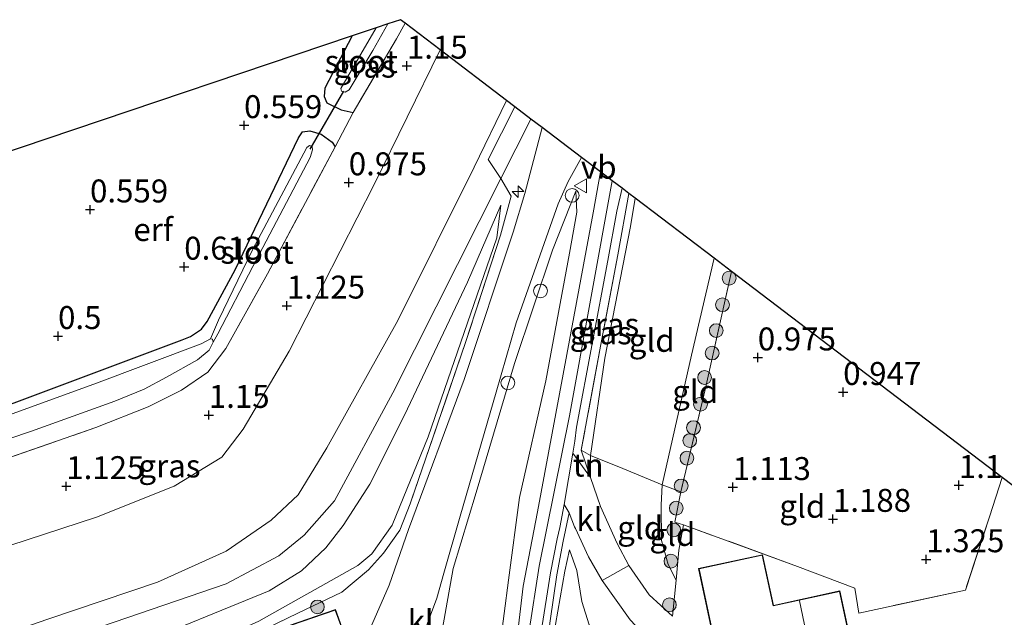
# Model space of a CAD drawing. Units: metres. Extents: x 120000 to 130008, y 412500 to 418751.
# Drawn here: x 121960 to 122067, y 414876 to 414941 of the extents above; entities that cross this region are included whole.
import ezdxf
from ezdxf.enums import TextEntityAlignment as Align

# ---------------------------------------------------------------- set-up
doc = ezdxf.new("R2010")
doc.units = ezdxf.units.M
doc.linetypes.add('IE-TERREINAFSCHEIDING', pattern=[10, 8, -2])
doc.layers.get('0').update_dxf_attribs({"lineweight": 25})
for name, color, linetype, lineweight in [('B-ME-AL-OVERIG-S-B1', 7, 'Continuous', 18), ('B-ME-GR-BOOM-S-B1', 93, 'Continuous', 18), ('B-ME-GW-KRUINLIJN-L-B1', 93, 'Continuous', 18), ('B-ME-GW-TEENLIJN-L-B1', 93, 'Continuous', 18), ('B-ME-IE-GRASLAND-GV-B6', 93, 'Continuous', 18), ('B-ME-IE-GRONDWERKLIJN-GROND_INGERICHT-GV-B6', 253, 'Continuous', 18), ('B-ME-IE-TERREINAFSCHEIDING-DOORGANG-L-B1', 8, 'IE-TERREINAFSCHEIDING-KUNSTMATIG-OPEN', 18), ('B-ME-IE-TERREINAFSCHEIDING-RASTERHEKWERK-L-B1', 8, 'IE-TERREINAFSCHEIDING', 18), ('B-ME-KG-KADASTRAAL-DAKRAND-L-B1', 13, 'Continuous', 18), ('B-ME-KG-KADASTRAAL-NOKLIJN-L-B1', 13, 'Continuous', 18), ('B-ME-OG-WATER-GV-B6', 153, 'Continuous', 18), ('B-ME-VH-VERH_SOORT-BITUMEN-GV-B6', 8, 'IE-TERREINAFSCHEIDING-NATUURLIJK-HOUTWAL', 18), ('B-ME-VH-VERH_SOORT-KLINKERS-GV-B6', 8, 'IE-TERREINAFSCHEIDING-NATUURLIJK-HOUTWAL', 18), ('B-ME-VW-MEUBILAIR_WEGMEUBILAIR-VERKEERSBORD-S-B1', 8, 'Continuous', 18)]:
    doc.layers.add(name, color=color, linetype=linetype, lineweight=lineweight)
for name, color, linetype in [('B-ME-GW-HOOGTEPUNT-S-B1', 10, 'Continuous'), ('B-ME-GW-INSTEEKWATERGANG-L-B1', 10, 'Continuous'), ('B-ME-KG-KADASTRAAL-OPNAMEDTMGRENS-L-B1', 10, 'Continuous'), ('B-ME-KW-DUIKER-L-B1', 10, 'Continuous')]:
    doc.layers.add(name, color=color, linetype=linetype)
doc.styles.add('NLCS-ISO', font='NLCS-ISO.TTF')
doc.linetypes.add('IE-TERREINAFSCHEIDING-KUNSTMATIG-OPEN', pattern='A,7,-1.5,[67,NLCS.SHX,S=0.75,R=0,X=0,Y=0],-1.5', length=10)
doc.linetypes.add('IE-TERREINAFSCHEIDING-NATUURLIJK-HOUTWAL', pattern='A,7,-1.5,[67,NLCS.SHX,S=0.75,R=45,X=0,Y=0],-1.5,7,-1.5,[70,NLCS.SHX,S=0.75,R=0,X=0,Y=0],-1.5', length=20)

# ---------------------------------------------------------------- blocks, each defined once
blk = doc.blocks.new('hecto')
for p, q in [((0, 0.625), (-0.625, 0)), ((0, -0.625), (0, 0.625)), ((-0.625, 0), (0.625, 0)), ((0.625, 0), (0, -0.625))]:
    blk.add_line(p, q)
blk = doc.blocks.new('hoogtepunt')
for p, q in [((-0.5, 0), (0.5, 0)), ((0, 0.5), (0, -0.5))]:
    blk.add_line(p, q)
blk = doc.blocks.new('boom')
h = blk.add_hatch(color=256)
edge = h.paths.add_edge_path()
edge.add_arc((0, 0), 0.75, 0, 360)
blk.add_circle((0, 0), 0.75)
blk = doc.blocks.new('dtb')
blk.add_circle((0, 0), 0.75)
blk = doc.blocks.new('verkeersbord')
for p, q in [((0, 0.75), (-0.75, -0.625)), ((0.75, -0.625), (0, 0.75)), ((-0.75, -0.625), (0.75, -0.625))]:
    blk.add_line(p, q)

msp = doc.modelspace()

# ---------------------------------------------------------------- linework, layer by layer
at = {"layer": 'B-ME-GW-INSTEEKWATERGANG-L-B1'}
for points in [[(121996.224, 414939.216, 0.636), (121993.236, 414933.52, 0.572), (121993.165, 414932.628, 0.604), (121993.467, 414931.946, 0.686), (121995.046, 414931.172, 0.874), (121996.336, 414930.867, 0.985)], [(121940.774, 414893.037, 0.54), (121949.224, 414895.769, 0.64), (121959.371, 414899.225, 0.59), (121977.708, 414906.089, 0.564), (121978.592, 414906.477, 0.558), (121979.797, 414907.255, 0.512), (121980.427, 414908.091, 0.5), (121983.475, 414913.741, 0.531), (121990.391, 414928.131, 0.588), (121990.806, 414928.759, 0.606), (121991.627, 414928.871, 0.686), (121992.86, 414928.519, 0.734), (121994.061, 414927.659, 0.952), (121994.361, 414927.136, 1)]]:
    msp.add_polyline3d(points, dxfattribs=at)
at = {"layer": 'B-ME-GW-KRUINLIJN-L-B1'}
for points in [[(122013.052, 414932.199, 4.29), (122009.526, 414924.916, 4.327), (122001.2, 414908.218, 4.238), (121993.47, 414894.315, 4.206), (121990.352, 414889.201, 4.257), (121987.398, 414886.43, 4.29), (121982.499, 414883.061, 4.358), (121974.99, 414879.67, 4.371), (121963.049, 414875.648, 4.358), (121943.312, 414868.811, 4.234), (121921.39, 414861.574, 4.207), (121908.491, 414856.959, 4.232), (121902.148, 414855.003, 4.239), (121887.039, 414850.594, 4.18), (121868.407, 414845.752, 4.359), (121851.974, 414841.761, 4.187), (121837.954, 414838.439, 4.146), (121833.993, 414837.453, 4.113), (121833.151, 414837.263, 4.133)], [(122015.726, 414930.166, 4.414), (122012.423, 414923.686, 4.203), (122000.677, 414900.306, 4.263), (121994.305, 414888.54, 4.273), (121990.99, 414884.8, 4.319), (121988.246, 414882.555, 4.337), (121982.48, 414879.502, 4.378), (121951.363, 414868.85, 4.298), (121919.404, 414857.718, 4.261), (121890.951, 414848.525, 4.275), (121860.002, 414840.445, 4.214), (121834.022, 414833.836, 4.305), (121830.229, 414832.717, 4.229), (121808.34, 414827.651, 4.368), (121791.102, 414823.928, 4.261)], [(122025.616, 414809.592, 3.985), (122023.489, 414818.631, 3.919), (122021.867, 414823.919, 4.139), (122021.073, 414828.667, 4.423), (122019.753, 414838.03, 4.514), (122015.778, 414863.11, 4.54), (122015.399, 414866.156, 4.534), (122015.285, 414870.382, 4.557), (122015.501, 414874.153, 4.473), (122016.603, 414881.424, 4.469), (122019.924, 414897.805, 4.496), (122024.582, 414923.436, 4.406)], [(122020.618, 414922.303, 4.333), (122020.723, 414920.002, 4.407), (122019.909, 414915.556, 4.383), (122017.358, 414901.646, 4.411), (122014.464, 414888.899, 4.459), (122013.267, 414879.911, 4.318), (122012.313, 414872.642, 4.351), (122012.259, 414864.332, 4.369), (122013.847, 414849.534, 4.365), (122014.644, 414836.171, 4.414), (122015.502, 414825.885, 4.299), (122016.306, 414819.463, 4.135), (122016.74, 414817.993, 4.18)], [(122027.084, 414921.53, 4.539), (122026.575, 414918.455, 4.48), (122023.787, 414904.117, 4.442), (122022.222, 414893.484, 4.503), (122022.214, 414891.107, 4.481)], [(121834.632, 414831.366, 4.2), (121835.257, 414831.479, 4.226), (121842.522, 414833.016, 4.109), (121863.152, 414838.218, 4.222), (121887.072, 414844.677, 4.206), (121899.972, 414848.351, 4.205), (121914.37, 414852.926, 4.189), (121939.716, 414861.664, 4.212), (121953.096, 414866.222, 4.248), (121963.699, 414869.928, 4.317), (121971.882, 414872.477, 4.432), (121987.176, 414878.732, 4.335), (121990.709, 414880.93, 4.393), (121993.357, 414883.446, 4.378), (121995.25, 414885.845, 4.265), (121998.15, 414890.352, 4.151), (122001.923, 414897.904, 4.266), (122008.812, 414912.385, 4.302), (122012.433, 414920.779, 4.414)], [(122019.943, 414883.22, 4.428), (122019.399, 414880.873, 4.475), (122018.395, 414875.054, 4.392), (122018.121, 414870.786, 4.555), (122018.28, 414867.159, 4.495), (122018.769, 414863.361, 4.514), (122020.858, 414849.793, 4.531), (122022.12, 414842.228, 4.535)]]:
    msp.add_polyline3d(points, dxfattribs=at)
at = {"layer": 'B-ME-GW-TEENLIJN-L-B1'}
for points in [[(122005.825, 414937.694, 1.16), (121998.619, 414923.028, 1.155), (121989.355, 414904.874, 1.268), (121984.331, 414896.374, 1.345), (121982.017, 414893.31, 1.362), (121976.839, 414890.145, 1.281), (121968.345, 414886.765, 1.243), (121947.404, 414879.941, 1.283), (121926.884, 414872.564, 1.268), (121905.76, 414865.848, 1.221), (121891.589, 414861.537, 1.204), (121859.024, 414852.456, 1.32), (121832.08, 414845.524, 1.413), (121831.368, 414845.421, 1.378), (121815.463, 414841.565, 1.344), (121792.193, 414835.377, 1.259)], [(122005.7, 414866.498, 2.468), (122005.693, 414869.893, 2.564), (122006.063, 414874.622, 2.608), (122006.776, 414878.512, 2.646), (122007.244, 414881.163, 2.643), (122009.763, 414889.456, 2.985), (122013.932, 414903.503, 3.624), (122018.072, 414915.862, 4.038), (122020.618, 414922.303, 4.333)], [(121862.262, 414832.172, 2.122), (121873.956, 414835.125, 2.118), (121905.405, 414843.08, 2.02), (121933.281, 414853.721, 2.277), (121946.496, 414859.22, 2.454), (121965.18, 414866.021, 2.98), (121986.043, 414875.425, 3.379), (121996.851, 414881.516, 3.03), (121998.37, 414882.792, 2.946), (122000.583, 414885.9, 2.898), (122004.52, 414895.514, 3.253), (122012.007, 414917.21, 4.23), (122012.433, 414920.779, 4.414)], [(122035.681, 414914.993, 0.944), (122033.214, 414904.419, 1.259), (122030.044, 414890.308, 1.422), (122029.919, 414888.069, 1.496), (122029.943, 414884.244, 1.51), (122030.665, 414881.6, 1.553), (122031.569, 414879.889, 1.602)], [(122027.065, 414867.109, 1.333), (122025.901, 414869.535, 1.588), (122024.304, 414871.796, 2.138), (122022.074, 414875.019, 3.008), (122021.261, 414877.574, 3.528), (122020.727, 414880.972, 4.038), (122019.943, 414883.22, 4.428)]]:
    msp.add_polyline3d(points, dxfattribs=at)
at = {"layer": 'B-ME-IE-GRASLAND-GV-B6'}
for points in [[(122002.009, 414940.596, 0.999), (122001.067, 414938.903, 0.985), (121996.336, 414930.867, 0.985), (121995.046, 414931.172, 0.874), (121993.467, 414931.946, 0.686), (121993.165, 414932.628, 0.604), (121993.236, 414933.52, 0.572), (121996.224, 414939.216, 0.636), (121998.854, 414940.102, -0.404), (121995.007, 414933.491, -0.4), (121995.076, 414933.183, -0.405), (121995.459, 414933.087, -0.405), (121995.896, 414933.354, -0.41), (121998.489, 414937.623, -0.395), (122000.102, 414940.522, -0.395), (122001.49, 414940.99, 0.928), (122002.009, 414940.596, 0.999)], [(121957.215, 414862.081, 2.59), (121964.4, 414863.988, 2.778), (121974.962, 414869.149, 2.966), (121983.609, 414873.09, 3.088), (121990.312, 414876.324, 3.097), (121995.086, 414878.612, 2.919), (121998.004, 414881.017, 2.769), (121999.631, 414882.845, 2.743), (122001.415, 414885.362, 2.761), (122002.564, 414888.225, 2.848), (122008.582, 414905.805, 3.564), (122012.411, 414917.507, 4.192), (122013.577, 414921.743, 4.303), (122012.423, 414923.686, 4.203), (122011.042, 414925.742, 4.364), (122013.971, 414931.5, 4.41), (122015.726, 414930.166, 4.414), (122016.939, 414929.244, 4.401)], [(122016.939, 414929.244, 4.401), (122015.046, 414922.038, 4.24), (122013.799, 414917.847, 4.108), (122008.442, 414901.769, 3.421), (122002.385, 414885.43, 2.788), (122000.251, 414879.373, 2.553), (121997.365, 414872.696, 2.365), (121996.349, 414872.041, 2.407), (121994.419, 414871.775, 2.607), (121991.578, 414871.101, 2.802), (121987.567, 414869.907, 2.87), (121977.492, 414867.186, 2.718), (121965.942, 414863.899, 2.607), (121956.983, 414861.323, 2.436)], [(121959.371, 414899.225, 0.59), (121977.708, 414906.089, 0.564), (121978.592, 414906.477, 0.558), (121979.797, 414907.255, 0.512), (121980.427, 414908.091, 0.5), (121983.475, 414913.741, 0.531), (121990.391, 414928.131, 0.588), (121990.806, 414928.759, 0.606), (121991.627, 414928.871, 0.686), (121992.86, 414928.519, 0.734), (121994.061, 414927.659, 0.952), (121994.361, 414927.136, 1)], [(121936.953, 414887.917, -0.61), (121961.273, 414896.155, -0.61), (121970.354, 414899.41, -0.61), (121973.566, 414900.708, -0.61), (121975.979, 414902.035, -0.61), (121979.371, 414903.932, -0.61), (121980.638, 414904.986, -0.61), (121981.06, 414905.86, -0.61), (121981.569, 414906.742, -0.59), (121985.404, 414914.094, -0.405), (121991.639, 414925.986, -0.465), (121991.916, 414926.789, -0.485), (121991.87, 414927.177, -0.485), (121991.57, 414927.291, -0.455), (121991.276, 414927.059, -0.465), (121985.355, 414915.906, -0.385), (121981.65, 414908.244, -0.465), (121980.795, 414906.204, -0.61), (121979.773, 414905.672, -0.61), (121968.048, 414901.254, -0.61), (121954.329, 414896.304, -0.61)], [(121994.361, 414927.136, 1), (121986.988, 414913.285, 0.972), (121982.46, 414905.157, 0.981), (121980.494, 414902.587, 0.942), (121977.618, 414900.602, 0.919), (121973.984, 414898.78, 0.96), (121968.28, 414896.531, 0.952), (121946.928, 414889.114, 0.87)], [(122002.054, 414868.772, 2.42), (122005.472, 414877.929, 2.57), (122006.212, 414880.676, 2.606), (122007.996, 414886.894, 2.831), (122011.946, 414900.383, 3.428), (122014.101, 414907.96, 3.772), (122018.688, 414920.909, 4.186), (122019.78, 414923.373, 4.332), (122021.238, 414925.975, 4.347), (122023.304, 414924.404, 4.356)], [(122023.304, 414924.404, 4.356), (122022.488, 414919.941, 4.391), (122019.644, 414904.511, 4.443), (122016.45, 414887.335, 4.379), (122014.885, 414879.247, 4.358), (122014.164, 414873.076, 4.449)], [(122026.381, 414922.064, 4.571), (122025.191, 414915.354, 4.562), (122023.428, 414905.982, 4.568), (122021.199, 414894.066, 4.556), (122022.214, 414891.107, 4.481), (122020.282, 414893.73, 4.489), (122020.502, 414895.05, 4.5), (122020.68, 414896.586, 4.494), (122024.094, 414914.739, 4.463), (122025.087, 414920.124, 4.498), (122025.659, 414922.614, 4.446), (122026.381, 414922.064, 4.571)], [(122006.063, 414874.622, 2.608), (122006.776, 414878.512, 2.646), (122007.244, 414881.163, 2.643), (122009.763, 414889.456, 2.985), (122013.932, 414903.503, 3.624), (122018.072, 414915.862, 4.038), (122020.618, 414922.303, 4.333), (122020.723, 414920.002, 4.407), (122019.909, 414915.556, 4.383), (122017.358, 414901.646, 4.411), (122014.464, 414888.899, 4.459), (122013.267, 414879.911, 4.318), (122012.313, 414872.642, 4.351)], [(122012.313, 414872.642, 4.351), (122013.267, 414879.911, 4.318), (122014.464, 414888.899, 4.459), (122017.358, 414901.646, 4.411), (122019.909, 414915.556, 4.383), (122020.723, 414920.002, 4.407), (122020.618, 414922.303, 4.333), (122018.072, 414915.862, 4.038), (122013.932, 414903.503, 3.624), (122009.763, 414889.456, 2.985), (122007.244, 414881.163, 2.643), (122006.776, 414878.512, 2.646), (122006.063, 414874.622, 2.608)], [(122027.084, 414921.53, 4.539), (122026.575, 414918.455, 4.48), (122023.787, 414904.117, 4.442), (122022.222, 414893.484, 4.503), (122021.199, 414894.066, 4.556), (122023.428, 414905.982, 4.568), (122025.191, 414915.354, 4.562), (122026.381, 414922.064, 4.571), (122027.084, 414921.53, 4.539)], [(122019.893, 414887.258, 4.49), (122019.248, 414884.151, 4.52), (122018.546, 414880.47, 4.515), (122017.802, 414875.487, 4.499), (122017.5, 414872.999, 4.491), (122017.379, 414870.896, 4.505), (122017.379, 414868.43, 4.515), (122017.563, 414866.034, 4.557), (122019.066, 414856.212, 4.574), (122021.245, 414842.042, 4.568), (122020.357, 414841.931, 4.487), (122017.669, 414858.984, 4.507), (122016.727, 414866.328, 4.532), (122016.589, 414869.413, 4.476), (122016.846, 414874.26, 4.438), (122017.854, 414880.717, 4.395), (122018.575, 414884.416, 4.461), (122018.881, 414885.656, 4.451), (122019.356, 414888.142, 4.405), (122019.893, 414887.258, 4.49)], [(121995.626, 414873.369, 2.631), (121994.418, 414876.699, 2.716), (121988.289, 414874.61, 2.995), (121989.26, 414871.249, 2.787), (121995.626, 414873.369, 2.631)]]:
    msp.add_polyline3d(points, dxfattribs=at)
at = {"layer": 'B-ME-IE-GRONDWERKLIJN-GROND_INGERICHT-GV-B6'}
for points in [[(121946.928, 414889.114, 0.87), (121968.28, 414896.531, 0.952), (121973.984, 414898.78, 0.96), (121977.618, 414900.602, 0.919), (121980.494, 414902.587, 0.942), (121982.46, 414905.157, 0.981), (121986.988, 414913.285, 0.972), (121994.361, 414927.136, 1), (121996.336, 414930.867, 0.985), (122001.067, 414938.903, 0.985), (122002.009, 414940.596, 0.999), (122005.825, 414937.694, 1.16)], [(121944.933, 414921.931, 0.649), (121962.816, 414927.958, 0.598), (121996.224, 414939.216, 0.636), (121993.236, 414933.52, 0.572), (121993.165, 414932.628, 0.604), (121993.467, 414931.946, 0.686), (121995.046, 414931.172, 0.874), (121996.336, 414930.867, 0.985)], [(121947.404, 414879.941, 1.283), (121968.345, 414886.765, 1.243), (121976.839, 414890.145, 1.281), (121982.017, 414893.31, 1.362), (121984.331, 414896.374, 1.345), (121989.355, 414904.874, 1.268), (121998.619, 414923.028, 1.155), (122005.825, 414937.694, 1.16), (122013.052, 414932.199, 4.29)], [(122005.825, 414937.694, 1.16), (121998.619, 414923.028, 1.155), (121989.355, 414904.874, 1.268), (121984.331, 414896.374, 1.345), (121982.017, 414893.31, 1.362), (121976.839, 414890.145, 1.281), (121968.345, 414886.765, 1.243), (121947.404, 414879.941, 1.283)], [(121943.312, 414868.811, 4.234), (121963.049, 414875.648, 4.358), (121974.99, 414879.67, 4.371), (121982.499, 414883.061, 4.358), (121987.398, 414886.43, 4.29), (121990.352, 414889.201, 4.257), (121993.47, 414894.315, 4.206), (122001.2, 414908.218, 4.238), (122009.526, 414924.916, 4.327), (122013.052, 414932.199, 4.29), (122013.971, 414931.5, 4.41)], [(122013.052, 414932.199, 4.29), (122009.526, 414924.916, 4.327), (122001.2, 414908.218, 4.238), (121993.47, 414894.315, 4.206), (121990.352, 414889.201, 4.257), (121987.398, 414886.43, 4.29), (121982.499, 414883.061, 4.358), (121974.99, 414879.67, 4.371), (121963.049, 414875.648, 4.358), (121943.312, 414868.811, 4.234)], [(122013.971, 414931.5, 4.41), (122011.042, 414925.742, 4.364), (122012.423, 414923.686, 4.203), (122013.577, 414921.743, 4.303), (122012.411, 414917.507, 4.192), (122008.582, 414905.805, 3.564), (122002.564, 414888.225, 2.848), (122001.415, 414885.362, 2.761), (121999.631, 414882.845, 2.743), (121998.004, 414881.017, 2.769), (121995.086, 414878.612, 2.919), (121990.312, 414876.324, 3.097), (121983.609, 414873.09, 3.088), (121974.962, 414869.149, 2.966), (121964.4, 414863.988, 2.778), (121957.215, 414862.081, 2.59)], [(121996.336, 414930.867, 0.985), (121994.361, 414927.136, 1), (121994.061, 414927.659, 0.952), (121992.86, 414928.519, 0.734), (121991.627, 414928.871, 0.686), (121990.806, 414928.759, 0.606), (121990.391, 414928.131, 0.588), (121983.475, 414913.741, 0.531), (121980.427, 414908.091, 0.5), (121979.797, 414907.255, 0.512), (121978.592, 414906.477, 0.558), (121977.708, 414906.089, 0.564), (121959.371, 414899.225, 0.59)], [(122035.681, 414914.993, 0.944), (122033.214, 414904.419, 1.259), (122030.044, 414890.308, 1.422), (122025.728, 414892.078, 3.066), (122022.222, 414893.484, 4.503), (122023.787, 414904.117, 4.442), (122026.575, 414918.455, 4.48), (122027.084, 414921.53, 4.539), (122035.681, 414914.993, 0.944)], [(121946.496, 414859.22, 2.454), (121965.18, 414866.021, 2.98), (121986.043, 414875.425, 3.379), (121996.851, 414881.516, 3.03), (121998.37, 414882.792, 2.946), (122000.583, 414885.9, 2.898), (122004.52, 414895.514, 3.253), (122012.007, 414917.21, 4.23), (122012.433, 414920.779, 4.414), (122008.812, 414912.385, 4.302), (122001.923, 414897.904, 4.266), (121998.15, 414890.352, 4.151), (121995.25, 414885.845, 4.265), (121993.357, 414883.446, 4.378), (121990.709, 414880.93, 4.393), (121987.176, 414878.732, 4.335), (121971.882, 414872.477, 4.432), (121963.699, 414869.928, 4.317), (121953.096, 414866.222, 4.248)], [(121953.096, 414866.222, 4.248), (121963.699, 414869.928, 4.317), (121971.882, 414872.477, 4.432), (121987.176, 414878.732, 4.335), (121990.709, 414880.93, 4.393), (121993.357, 414883.446, 4.378), (121995.25, 414885.845, 4.265), (121998.15, 414890.352, 4.151), (122001.923, 414897.904, 4.266), (122008.812, 414912.385, 4.302), (122012.433, 414920.779, 4.414), (122012.007, 414917.21, 4.23), (122004.52, 414895.514, 3.253), (122000.583, 414885.9, 2.898), (121998.37, 414882.792, 2.946), (121996.851, 414881.516, 3.03), (121986.043, 414875.425, 3.379), (121965.18, 414866.021, 2.98), (121946.496, 414859.22, 2.454)], [(122032.064, 414889.542, 1.292), (122030.044, 414890.308, 1.422), (122033.214, 414904.419, 1.259), (122035.681, 414914.993, 0.944), (122037.605, 414913.53, 0.857), (122034.739, 414900.814, 1.065), (122032.064, 414889.542, 1.292)], [(122032.355, 414885.937, 1.314), (122031.417, 414886.242, 1.343), (122032.064, 414889.542, 1.292), (122034.739, 414900.814, 1.065), (122037.605, 414913.53, 0.857), (122067.109, 414891.097, 1.082), (122065.704, 414886.818, 1.212), (122063.089, 414878.799, 1.461), (122051.46, 414876.313, 1.511), (122051.045, 414879.033, 1.416), (122044.798, 414881.4, 1.347), (122032.355, 414885.937, 1.314)], [(122022.214, 414891.107, 4.481), (122021.199, 414894.066, 4.556), (122022.222, 414893.484, 4.503), (122022.214, 414891.107, 4.481)], [(122030.044, 414890.308, 1.422), (122029.919, 414888.069, 1.496), (122029.943, 414884.244, 1.51), (122030.665, 414881.6, 1.553), (122031.569, 414879.889, 1.602), (122031.142, 414875.968, 2.007), (122028.629, 414878.315, 2.566), (122026.391, 414881.493, 3.382), (122025.118, 414883.916, 3.918), (122023.3, 414887.938, 4.4), (122022.214, 414891.107, 4.481), (122022.222, 414893.484, 4.503), (122025.728, 414892.078, 3.066), (122030.044, 414890.308, 1.422)], [(122026.555, 414875.583, 2.389), (122023.476, 414879.852, 3.544), (122026.391, 414881.493, 3.382), (122028.629, 414878.315, 2.566), (122031.142, 414875.968, 2.007), (122031.569, 414879.889, 1.602), (122031.862, 414883.172, 1.441), (122032.355, 414885.937, 1.314), (122044.798, 414881.4, 1.347), (122051.045, 414879.033, 1.416), (122051.46, 414876.313, 1.511), (122063.089, 414878.799, 1.461), (122065.704, 414886.818, 1.212), (122067.109, 414891.097, 1.082), (122083.618, 414878.55, 1.224)], [(122031.569, 414879.889, 1.602), (122030.665, 414881.6, 1.553), (122029.943, 414884.244, 1.51), (122029.919, 414888.069, 1.496), (122030.044, 414890.308, 1.422), (122032.064, 414889.542, 1.292), (122031.417, 414886.242, 1.343), (122032.355, 414885.937, 1.314), (122031.862, 414883.172, 1.441), (122031.569, 414879.889, 1.602)], [(122017.802, 414875.487, 4.499), (122018.546, 414880.47, 4.515), (122019.248, 414884.151, 4.52), (122019.893, 414887.258, 4.49), (122020.462, 414885.7, 4.481), (122020.568, 414885.53, 4.404), (122021.985, 414882.43, 4.052), (122023.476, 414879.852, 3.544)], [(122027.065, 414867.109, 1.333), (122027.616, 414864.62, 1.37), (122028.59, 414858.122, 1.422), (122029.551, 414850.978, 1.581), (122029.964, 414843.798, 1.583), (122024.652, 414842.79, 3.704), (122022.12, 414842.228, 4.535), (122020.858, 414849.793, 4.531), (122018.769, 414863.361, 4.514), (122018.28, 414867.159, 4.495), (122018.121, 414870.786, 4.555), (122018.395, 414875.054, 4.392), (122019.399, 414880.873, 4.475), (122019.943, 414883.22, 4.428), (122020.727, 414880.972, 4.038), (122021.261, 414877.574, 3.528), (122022.074, 414875.019, 3.008), (122024.304, 414871.796, 2.138), (122025.901, 414869.535, 1.588), (122027.065, 414867.109, 1.333)], [(122022.074, 414875.019, 3.008), (122021.261, 414877.574, 3.528), (122020.727, 414880.972, 4.038), (122019.943, 414883.22, 4.428), (122019.399, 414880.873, 4.475), (122018.395, 414875.054, 4.392)], [(122049.403, 414878.729, 1.599), (122042.169, 414877.154, 1.599), (122040.981, 414882.678, 1.599), (122033.989, 414881.174, 1.599), (122035.817, 414872.676, 1.599), (122042.48, 414874.11, 1.599), (122045.024, 414862.287, 1.599), (122052.59, 414863.915, 1.599), (122049.403, 414878.729, 1.599)], [(122023.476, 414879.852, 3.544), (122026.555, 414875.583, 2.389)]]:
    msp.add_polyline3d(points, dxfattribs=at)
at = {"layer": 'B-ME-IE-TERREINAFSCHEIDING-DOORGANG-L-B1'}
for p, q in [((121996.336, 414930.867, 0.985), (121994.361, 414927.136, 1)), ((122023.476, 414879.852, 3.544), (122026.391, 414881.493, 3.382))]:
    msp.add_line(p, q, dxfattribs=at)
msp.add_polyline3d([(122011.042, 414925.742, 4.364), (122012.423, 414923.686, 4.203), (122013.577, 414921.743, 4.303)], dxfattribs=at)
at = {"layer": 'B-ME-IE-TERREINAFSCHEIDING-RASTERHEKWERK-L-B1'}
for p, q in [((122013.971, 414931.5, 4.41), (122011.042, 414925.742, 4.364)), ((122031.569, 414879.889, 1.602), (122031.142, 414875.968, 2.007))]:
    msp.add_line(p, q, dxfattribs=at)
for points in [[(122002.009, 414940.596, 0.999), (122001.067, 414938.903, 0.985), (121996.336, 414930.867, 0.985)], [(121793.127, 414845.184, 0.636), (121829.473, 414854.313, 0.854), (121830.079, 414854.436, 0.914), (121847.448, 414858.967, 0.828), (121872.136, 414865.381, 0.817), (121889.416, 414869.945, 0.808), (121898.768, 414872.747, 0.839), (121920.186, 414880.297, 0.825), (121946.928, 414889.114, 0.87), (121968.28, 414896.531, 0.952), (121973.984, 414898.78, 0.96), (121977.618, 414900.602, 0.919), (121980.494, 414902.587, 0.942), (121982.46, 414905.157, 0.981), (121986.988, 414913.285, 0.972), (121994.361, 414927.136, 1)], [(122013.577, 414921.743, 4.303), (122012.411, 414917.507, 4.192), (122008.582, 414905.805, 3.564), (122002.564, 414888.225, 2.848), (122001.415, 414885.362, 2.761), (121999.631, 414882.845, 2.743), (121998.004, 414881.017, 2.769), (121995.086, 414878.612, 2.919), (121990.312, 414876.324, 3.097), (121983.609, 414873.09, 3.088), (121974.962, 414869.149, 2.966), (121964.4, 414863.988, 2.778), (121957.215, 414862.081, 2.59), (121950.134, 414859.617, 2.443), (121940.782, 414855.935, 2.25), (121935.685, 414853.766, 2.202)], [(122026.381, 414922.064, 4.571), (122025.191, 414915.354, 4.562), (122023.428, 414905.982, 4.568), (122021.199, 414894.066, 4.556), (122022.214, 414891.107, 4.481)], [(122037.605, 414913.53, 0.857), (122034.739, 414900.814, 1.065), (122032.064, 414889.542, 1.292)], [(122067.109, 414891.097, 1.082), (122065.704, 414886.818, 1.212), (122063.089, 414878.799, 1.461), (122051.46, 414876.313, 1.511), (122051.045, 414879.033, 1.416), (122044.798, 414881.4, 1.347), (122032.355, 414885.937, 1.314), (122031.417, 414886.242, 1.343), (122032.064, 414889.542, 1.292), (122030.044, 414890.308, 1.422), (122025.728, 414892.078, 3.066), (122022.222, 414893.484, 4.503), (122021.199, 414894.066, 4.556)], [(122022.214, 414891.107, 4.481), (122023.3, 414887.938, 4.4), (122025.118, 414883.916, 3.918), (122026.391, 414881.493, 3.382), (122028.629, 414878.315, 2.566), (122031.142, 414875.968, 2.007)], [(122021.245, 414842.042, 4.568), (122019.066, 414856.212, 4.574), (122017.563, 414866.034, 4.557), (122017.379, 414868.43, 4.515), (122017.379, 414870.896, 4.505), (122017.5, 414872.999, 4.491), (122017.802, 414875.487, 4.499), (122018.546, 414880.47, 4.515), (122019.248, 414884.151, 4.52), (122019.893, 414887.258, 4.49), (122020.462, 414885.7, 4.481), (122020.568, 414885.53, 4.404), (122021.985, 414882.43, 4.052), (122023.476, 414879.852, 3.544), (122026.555, 414875.583, 2.389), (122028.236, 414873.754, 2.105), (122032.714, 414871.141, 1.626), (122032.654, 414869.297, 1.211), (122033.234, 414861.699, 1.142), (122036.371, 414845.83, 1.097), (122029.964, 414843.798, 1.583), (122024.652, 414842.79, 3.704), (122022.12, 414842.228, 4.535), (122021.245, 414842.042, 4.568)], [(122032.355, 414885.937, 1.314), (122031.862, 414883.172, 1.441), (122031.569, 414879.889, 1.602)]]:
    msp.add_polyline3d(points, dxfattribs=at)
at = {"layer": 'B-ME-KG-KADASTRAAL-DAKRAND-L-B1'}
for points in [[(122049.365, 414878.67, 4.389), (122052.531, 414863.953, 4.389), (122045.062, 414862.346, 4.884), (122042.519, 414874.169, 4.959), (122035.855, 414872.736, 3.739), (122034.048, 414881.136, 3.699), (122040.942, 414882.619, 3.709), (122042.131, 414877.095, 4.154), (122049.365, 414878.67, 4.389)], [(121988.351, 414874.578, 4.774), (121994.387, 414876.636, 4.774), (121995.562, 414873.4, 4.774), (121989.293, 414871.313, 4.774), (121988.351, 414874.578, 4.774)]]:
    msp.add_polyline3d(points, dxfattribs=at)
at = {"layer": 'B-ME-KG-KADASTRAAL-NOKLIJN-L-B1'}
msp.add_line((122048.067, 414863.211, 6.518), (122045, 414877.664, 6.518), dxfattribs=at)
at = {"layer": 'B-ME-KG-KADASTRAAL-OPNAMEDTMGRENS-L-B1'}
msp.add_polyline3d([(122083.618, 414878.55, 1.224), (122067.109, 414891.097, 1.082), (122037.605, 414913.53, 0.857), (122035.681, 414914.993, 0.944), (122027.084, 414921.53, 4.539), (122026.381, 414922.064, 4.571), (122025.659, 414922.614, 4.446), (122024.582, 414923.436, 4.406), (122023.304, 414924.404, 4.356), (122021.238, 414925.975, 4.347), (122016.939, 414929.244, 4.401), (122015.726, 414930.166, 4.414), (122013.971, 414931.5, 4.41), (122013.052, 414932.199, 4.29), (122005.825, 414937.694, 1.16), (122002.009, 414940.596, 0.999), (122001.49, 414940.99, 0.928), (122000.102, 414940.522, -0.395), (121998.854, 414940.102, -0.404), (121996.224, 414939.216, 0.636), (121962.816, 414927.958, 0.598), (121944.933, 414921.931, 0.649)], dxfattribs=at)
at = {"layer": 'B-ME-KW-DUIKER-L-B1'}
msp.add_line((121995.268, 414933.213, -0.06), (121991.597, 414926.892, -0.19), dxfattribs=at)
at = {"layer": 'B-ME-OG-WATER-GV-B6'}
for points in [[(121998.854, 414940.102, -0.404), (122000.102, 414940.522, -0.395), (121998.489, 414937.623, -0.395), (121995.896, 414933.354, -0.41), (121995.459, 414933.087, -0.405), (121995.076, 414933.183, -0.405), (121995.007, 414933.491, -0.4), (121998.854, 414940.102, -0.404)], [(121981.06, 414905.86, -0.61), (121980.985, 414906.167, -0.61), (121980.795, 414906.204, -0.61), (121981.65, 414908.244, -0.465), (121985.355, 414915.906, -0.385), (121991.276, 414927.059, -0.465), (121991.57, 414927.291, -0.455), (121991.87, 414927.177, -0.485), (121991.916, 414926.789, -0.485), (121991.639, 414925.986, -0.465), (121985.404, 414914.094, -0.405), (121981.569, 414906.742, -0.59), (121981.06, 414905.86, -0.61)], [(121981.06, 414905.86, -0.61), (121980.638, 414904.986, -0.61), (121979.371, 414903.932, -0.61), (121975.979, 414902.035, -0.61), (121973.566, 414900.708, -0.61), (121970.354, 414899.41, -0.61), (121961.273, 414896.155, -0.61), (121936.953, 414887.917, -0.61)], [(121954.329, 414896.304, -0.61), (121968.048, 414901.254, -0.61), (121979.773, 414905.672, -0.61), (121980.795, 414906.204, -0.61), (121980.985, 414906.167, -0.61), (121981.06, 414905.86, -0.61)]]:
    msp.add_polyline3d(points, dxfattribs=at)
at = {"layer": 'B-ME-VH-VERH_SOORT-BITUMEN-GV-B6'}
for points in [[(122024.873, 414806.276, 3.957), (122023.537, 414813.191, 3.952), (122019.141, 414812.221, 4.021), (122017.951, 414817.964, 4.021), (122020.48, 414818.57, 3.957), (122021.076, 414818.813, 3.935), (122021.107, 414820.093, 3.965), (122020.899, 414821.993, 3.995), (122019.938, 414825.918, 4.243), (122019.657, 414827.347, 4.331), (122018.703, 414834.148, 4.482), (122017.267, 414843.986, 4.502), (122015.518, 414855.975, 4.527), (122014.07, 414865.929, 4.437), (122013.887, 414870.41, 4.45), (122014.164, 414873.076, 4.449), (122014.885, 414879.247, 4.358), (122016.45, 414887.335, 4.379), (122019.644, 414904.511, 4.443), (122022.488, 414919.941, 4.391), (122023.304, 414924.404, 4.356), (122024.582, 414923.436, 4.406), (122025.659, 414922.614, 4.446)], [(122025.659, 414922.614, 4.446), (122025.087, 414920.124, 4.498), (122024.094, 414914.739, 4.463), (122020.68, 414896.586, 4.494), (122020.502, 414895.05, 4.5), (122020.282, 414893.73, 4.489), (122019.356, 414888.142, 4.405), (122018.881, 414885.656, 4.451), (122018.575, 414884.416, 4.461), (122017.854, 414880.717, 4.395), (122016.846, 414874.26, 4.438)]]:
    msp.add_polyline3d(points, dxfattribs=at)
at = {"layer": 'B-ME-VH-VERH_SOORT-KLINKERS-GV-B6'}
for points in [[(121997.365, 414872.696, 2.365), (122000.251, 414879.373, 2.553), (122002.385, 414885.43, 2.788), (122008.442, 414901.769, 3.421), (122013.799, 414917.847, 4.108), (122015.046, 414922.038, 4.24), (122016.939, 414929.244, 4.401), (122021.238, 414925.975, 4.347)], [(122021.238, 414925.975, 4.347), (122019.78, 414923.373, 4.332), (122018.688, 414920.909, 4.186), (122014.101, 414907.96, 3.772), (122011.946, 414900.383, 3.428), (122007.996, 414886.894, 2.831), (122006.212, 414880.676, 2.606), (122005.472, 414877.929, 2.57), (122002.054, 414868.772, 2.42)], [(122022.214, 414891.107, 4.481), (122023.3, 414887.938, 4.4), (122025.118, 414883.916, 3.918), (122026.391, 414881.493, 3.382), (122023.476, 414879.852, 3.544), (122021.985, 414882.43, 4.052), (122020.568, 414885.53, 4.404), (122020.462, 414885.7, 4.481), (122019.893, 414887.258, 4.49), (122019.356, 414888.142, 4.405), (122020.282, 414893.73, 4.489), (122022.214, 414891.107, 4.481)]]:
    msp.add_polyline3d(points, dxfattribs=at)

# ---------------------------------------------------------------- block references
at = {"layer": 'B-ME-AL-OVERIG-S-B1', "rotation": 90}
for name, p in [('hecto', (122014.311, 414922.251, 4.305)), ('dtb', (122020.212, 414921.845, 4.35)), ('dtb', (122016.762, 414911.427, 3.96)), ('dtb', (122013.206, 414901.4, 3.465))]:
    msp.add_blockref(name, p, dxfattribs=at)
at = {"layer": 'B-ME-GR-BOOM-S-B1', "rotation": 90}
for p in [(122037.331, 414912.821, 0.977), (122036.604, 414909.926, 0.977), (122035.931, 414907.105, 0.952), (122035.476, 414904.657, 0.902), (122034.657, 414901.994, 1.152), (122034.21, 414899.088, 1.252), (122033.446, 414896.525, 1.177), (122033.033, 414895.118, 1.352), (122032.727, 414893.198, 1.377), (122032.097, 414890.172, 1.39), (122031.567, 414887.752, 1.49), (122031.293, 414885.373, 1.49), (122030.979, 414881.978, 1.465), (121992.433, 414876.991, 3.014), (122030.813, 414877.23, 1.715)]:
    msp.add_blockref('boom', p, dxfattribs=at)
at = {"layer": 'B-ME-GW-HOOGTEPUNT-S-B1', "rotation": 90}
for p in [(122002.195, 414935.963, 1.15), (122002.195, 414935.963, 1.15), (121984.447, 414929.483, 0.559), (121984.447, 414929.483, 0.559), (121995.86, 414923.25, 0.975), (121995.86, 414923.25, 0.975), (121967.652, 414920.293, 0.559), (121967.652, 414920.293, 0.559), (121977.92, 414914.055, 0.613), (121977.92, 414914.055, 0.613), (121989.115, 414909.816, 1.125), (121989.115, 414909.816, 1.125), (121964.164, 414906.497, 0.5), (121964.164, 414906.497, 0.5), (122040.456, 414904.164, 0.975), (122040.456, 414904.164, 0.975), (122049.764, 414900.4, 0.947), (122049.764, 414900.4, 0.947), (121980.601, 414897.902, 1.15), (121980.601, 414897.902, 1.15), (121965.057, 414890.136, 1.125), (121965.057, 414890.136, 1.125), (122037.726, 414890.035, 1.113), (122037.726, 414890.035, 1.113), (122062.374, 414890.263, 1.1), (122062.374, 414890.263, 1.1), (122048.647, 414886.569, 1.188), (122048.647, 414886.569, 1.188), (122058.819, 414882.168, 1.325), (122058.819, 414882.168, 1.325)]:
    msp.add_blockref('hoogtepunt', p, dxfattribs=at)
at = {"layer": 'B-ME-VW-MEUBILAIR_WEGMEUBILAIR-VERKEERSBORD-S-B1', "rotation": 90}
msp.add_blockref('verkeersbord', (122021.17, 414922.883, 4.449), dxfattribs=at)

# ---------------------------------------------------------------- texts
at = {"layer": 'B-ME-GW-HOOGTEPUNT-S-B1', "ltscale": 0.2, "style": 'NLCS-ISO'}
for s, p in [('1.15', (122002.195, 414935.963, 1.15)), ('1.15', (122002.195, 414935.963, 1.15)), ('0.559', (121984.447, 414929.483, 0.559)), ('0.559', (121984.447, 414929.483, 0.559)), ('0.975', (121995.86, 414923.25, 0.975)), ('0.975', (121995.86, 414923.25, 0.975)), ('0.559', (121967.652, 414920.293, 0.559)), ('0.559', (121967.652, 414920.293, 0.559)), ('0.613', (121977.92, 414914.055, 0.613)), ('0.613', (121977.92, 414914.055, 0.613)), ('1.125', (121989.115, 414909.816, 1.125)), ('1.125', (121989.115, 414909.816, 1.125)), ('0.5', (121964.164, 414906.497, 0.5)), ('0.5', (121964.164, 414906.497, 0.5)), ('0.975', (122040.456, 414904.164, 0.975)), ('0.975', (122040.456, 414904.164, 0.975)), ('0.947', (122049.764, 414900.4, 0.947)), ('0.947', (122049.764, 414900.4, 0.947)), ('1.15', (121980.601, 414897.902, 1.15)), ('1.15', (121980.601, 414897.902, 1.15)), ('1.125', (121965.057, 414890.136, 1.125)), ('1.125', (121965.057, 414890.136, 1.125)), ('1.113', (122037.726, 414890.035, 1.113)), ('1.113', (122037.726, 414890.035, 1.113)), ('1.1', (122062.374, 414890.263, 1.1)), ('1.1', (122062.374, 414890.263, 1.1)), ('1.188', (122048.647, 414886.569, 1.188)), ('1.188', (122048.647, 414886.569, 1.188)), ('1.325', (122058.819, 414882.168, 1.325)), ('1.325', (122058.819, 414882.168, 1.325))]:
    msp.add_text(s, height=2.5, dxfattribs=at).set_placement(p, align=Align.BOTTOM_LEFT)
at = {"layer": 'B-ME-IE-GRASLAND-GV-B6', "ltscale": 0.2, "style": 'NLCS-ISO'}
for p in [(121997.587, 414935.9285), (122024.1415, 414907.774), (122023.3315, 414906.8605), (121976.312, 414892.3525)]:
    msp.add_text('gras', height=2.5, dxfattribs=at).set_placement(p, align=Align.MIDDLE_CENTER)
at = {"layer": 'B-ME-IE-GRONDWERKLIJN-GROND_INGERICHT-GV-B6', "ltscale": 0.2, "style": 'NLCS-ISO'}
for s, p in [('erf', (121974.5373, 414918.1196)), ('gld', (122028.8907, 414906.0419)), ('gld', (122033.6301, 414900.4497)), ('tn', (122021.9622, 414892.441)), ('gld', (122045.3117, 414887.9552)), ('gld', (122027.6377, 414885.6226)), ('gld', (122031.1407, 414884.8892))]:
    msp.add_text(s, height=2.5, dxfattribs=at).set_placement(p, align=Align.MIDDLE_CENTER)
at = {"layer": 'B-ME-OG-WATER-GV-B6', "ltscale": 0.2, "style": 'NLCS-ISO'}
for p in [(121997.2171, 414936.433), (121985.8576, 414915.6445)]:
    msp.add_text('sloot', height=2.5, dxfattribs=at).set_placement(p, align=Align.MIDDLE_CENTER)
at = {"layer": 'B-ME-VH-VERH_SOORT-KLINKERS-GV-B6', "ltscale": 0.2, "style": 'NLCS-ISO'}
for p in [(122022.1049, 414886.5169), (122003.7023, 414875.4217)]:
    msp.add_text('kl', height=2.5, dxfattribs=at).set_placement(p, align=Align.MIDDLE_CENTER)
at = {"layer": 'B-ME-VW-MEUBILAIR_WEGMEUBILAIR-VERKEERSBORD-S-B1', "ltscale": 0.2, "style": 'NLCS-ISO'}
msp.add_text('vb', height=2.5, dxfattribs=at).set_placement((122021.17, 414922.883, 4.449), align=Align.BOTTOM_LEFT)

doc.saveas('drawing.dxf')
